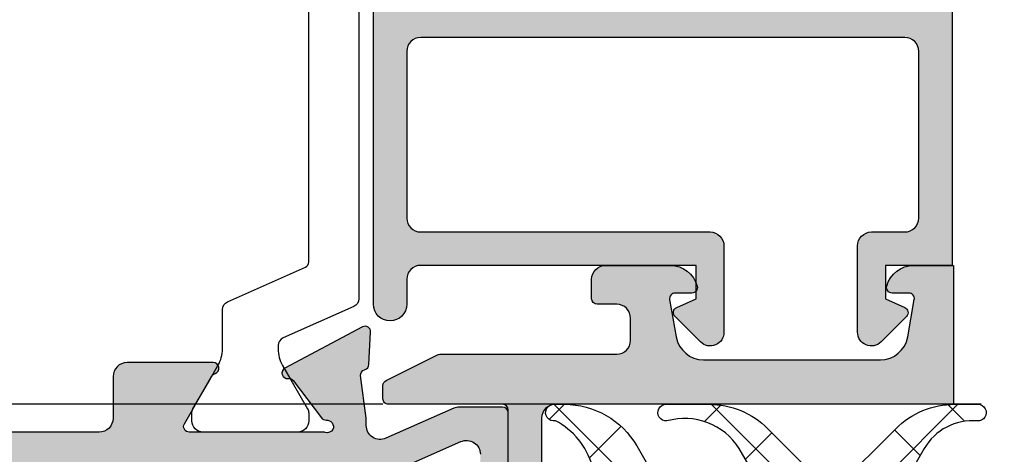
# Model space of a CAD drawing. Units: millimetres. Extents: x 22516 to 34041, y 5237 to 11307.
# Drawn here: x 24008 to 24043, y 7573 to 7589 of the extents above; entities that cross this region are included whole.
import ezdxf

# ---------------------------------------------------------------- set-up
doc = ezdxf.new("R2010")
doc.units = ezdxf.units.MM
for name, color, linetype in [('6-16-4$0$GLAS', 6, 'Continuous'), ('750006-A$0$DICHTUNG', 4, 'Continuous'), ('AL_CONT', 50, 'Continuous'), ('BEM', 7, 'Continuous'), ('DIM_1', 252, 'Continuous'), ('DIM_2', 253, 'Continuous'), ('PL_CONT', 210, 'Continuous')]:
    doc.layers.add(name, color=color, linetype=linetype)
doc.styles.add('TEXT', font='arial.ttf')
doc.dimstyles.new('TSG_1_2(2)', dxfattribs={"dimtxt": 8, "dimasz": 7, "dimexe": 1, "dimexo": 2, "dimgap": 0.5, "dimtad": 0, "dimdec": 1, "dimzin": 9, "dimdsep": 46, "dimtxsty": 'TEXT', "dimcen": -1, "dimclrd": 7, "dimclre": 7, "dimclrt": 4, "dimadec": 0, "dimazin": 0, "dimtfac": 0.7, "dimtdec": 1, "dimtmove": 0, "dimatfit": 2, "dimfxl": 1, "dimtolj": 1, "dimtzin": 9, "dimarcsym": 0})

# ---------------------------------------------------------------- blocks, each defined once
blk = doc.blocks.new('750006-A')
at = {"layer": '750006-A$0$DICHTUNG'}
h = blk.add_hatch(dxfattribs=at)
h.set_pattern_fill('ANSI37', scale=16, style=0)
h.set_pattern_definition([(45, (0, 0), (-1.414213562373095, 1.414213562373095), []), (135, (0, 0), (-1.414213562373095, -1.414213562373095), [])])
edge = h.paths.add_edge_path()
edge.add_line((-8.534314575050722, 3.058578643762814), (-10.59705627484768, 5.121320343559773))
edge.add_arc((-12.71837661840724, 3.000000000000072), 2.999999999999984, 45.00000000000188, 90.00000000000186)
edge.add_line((-12.71837661840734, 6.000000000000057), (-13.55021022834037, 6.000000000000057))
edge.add_arc((-13.55021022834037, 5.700000000000038), 0.3000000000000185, 90, 274.8605147371813)
edge.add_arc((-13.35533059883618, 3.408270973695982), 2.00000000000003, 30.000000000002217, 94.86051473718243, ccw=False)
edge.add_line((-11.62327979126731, 4.408270973696062), (-10.98341924626899, 3.300000000000125))
edge.add_arc((-11.15662432702586, 3.200000000000107), 0.1999999999999929, -90.00000000000102, 30.00000000000722, ccw=False)
edge.add_line((-11.15662432702586, 3.000000000000114), (-14.29999999999998, 3.000000000000114))
edge.add_arc((-14.29999999999998, 2.800000000000125), 0.1999999999999886, 90, 180)
edge.add_line((-14.49999999999996, 2.800000000000125), (-14.50000000000002, 0.2000000000001023))
edge.add_arc((-14.29999999999998, 0.2000000000001592), 0.2000000000000455, 180.0000000000163, 270.0000000000163)
edge.add_line((-14.29999999999992, 1.13686837721616e-13), (-12.00000000000002, 1.13686837721616e-13))
edge.add_line((-12.00000000000002, 1.13686837721616e-13), (-12.00000000000002, -1.499999999999886))
edge.add_line((-12.00000000000002, -1.499999999999886), (-12.75176380902055, -1.701434505525924))
edge.add_arc((-12.70000000000002, -1.894619670783766), 0.2000000000000343, 105.0000000000055, 224.9999999999998)
edge.add_line((-12.84142135623735, -2.036041027021099), (-12.16324882088545, -2.714213562372946))
edge.add_arc((-10.74903525851241, -1.29999999999995), 1.999999999999892, 224.9999999999991, 269.9999999999987)
edge.add_line((-10.74903525851246, -3.299999999999841), (-6.650964741487678, -3.299999999999841))
edge.add_arc((-6.650964741487657, -1.299999999999833), 2.000000000000008, 269.9999999999994, 314.9999999999994)
edge.add_line((-5.236751179114571, -2.714213562372948), (-4.558578643762609, -2.036041027021099))
edge.add_arc((-4.699999999999948, -1.894619670783776), 0.2000000000000302, 315.0000000000031, 435.0000000000097)
edge.add_line((-4.648236190979468, -1.701434505525924), (-5.500000000000022, -1.47320508075677))
edge.add_line((-5.500000000000022, -1.47320508075677), (-5.500000000000022, 1.13686837721616e-13))
edge.add_line((-5.500000000000022, 1.13686837721616e-13), (-0.1999999999999993, 0))
edge.add_arc((-0.1999999999999993, 0.2000000000000455), 0.2000000000000455, 270, 360)
edge.add_line((4.618527782440651e-14, 0.2000000000000455), (4.618527782440651e-14, 1.999999999999886))
edge.add_line((4.618527782440651e-14, 1.999999999999886), (0.3143840587568896, 3.782960596805083))
edge.add_arc((2.805000995383323, 3.103420251850563), 2.581656019966903, 116.95306919615851, 164.7388608277107, ccw=False)
edge.add_arc((1.687464027463976, 5.700000000000021), 0.3000000000000362, 259.8969384679844, 449.9999999999995)
edge.add_line((1.687464027463978, 6.000000000000057), (1.305981418579041, 6.000000000000057))
edge.add_arc((1.305981418579041, 3.000000000000057), 3, 90, 150)
edge.add_line((-1.292094792774275, 4.500000000000057), (-1.869445061963857, 3.500000000000077))
edge.add_arc((-2.735470465748308, 4.000000000000057), 1, 270, 330.00000000000136, ccw=False)
edge.add_line((-2.735470465748308, 3.000000000000057), (-5.443375672974036, 3.000000000000057))
edge.add_arc((-5.443375672974096, 3.20000000000005), 0.1999999999999935, 149.999999999993, 270.00000000001705, ccw=False)
edge.add_line((-5.616580753730966, 3.300000000000068), (-4.976720208732581, 4.408270973696006))
edge.add_arc((-3.012422784741905, 3.165958398459214), 2.324178328891282, 74.08759717122763, 147.6888458959015, ccw=False)
edge.add_arc((-2.349789771659584, 5.700000000000038), 0.3000000000000191, 265.1394852628187, 450)
edge.add_line((-2.349789771659584, 6.000000000000058), (-3.881623381592612, 6.000000000000057))
edge.add_arc((-3.881623381592708, 3.000000000000073), 2.999999999999984, 89.99999999999818, 134.9999999999982)
edge.add_line((-6.002943725152271, 5.121320343559773), (-8.06568542494923, 3.058578643762758))
edge.add_arc((-8.207106781186464, 3.200000000000045), 0.1999999999999311, 269.9999999999847, 314.99999999998937, ccw=False)
edge.add_line((-8.207106781186518, 3.000000000000113), (-8.392893218813377, 3.000000000000114))
edge.add_arc((-8.392893218813382, 3.200000000000161), 0.2000000000000477, 225.0000000000015, 270.00000000000153, ccw=False)
edge = h.paths.add_edge_path(flags=16)
edge.add_arc((-7.100000000000045, -1.599999999999909), 0.5, 270, 360)
edge.add_line((-6.600000000000045, -1.599999999999909), (-6.600000000000045, 0.900000000000091))
edge.add_arc((-7.100000000000045, 0.900000000000091), 0.5, 0, 90)
edge.add_line((-7.100000000000045, 1.400000000000091), (-10.29999999999998, 1.400000000000091))
edge.add_arc((-10.29999999999998, 0.900000000000091), 0.5, 90, 180)
edge.add_line((-10.79999999999998, 0.900000000000091), (-10.79999999999998, -1.599999999999909))
edge.add_arc((-10.29999999999998, -1.599999999999909), 0.5, 180, 270)
edge.add_line((-10.29999999999998, -2.099999999999909), (-7.100000000000045, -2.099999999999909))
for points in [[(-8.534314575050722, 3.058578643762814), (-10.59705627484768, 5.121320343559773, 0.198912367379658), (-12.71837661840734, 6.000000000000057), (-13.55021022834037, 6.000000000000057, 1.043341681226962), (-13.52479114623113, 5.401078822656018, -0.2908132110314973), (-11.62327979126731, 4.408270973696062), (-10.98341924626899, 3.300000000000125, -0.5773502691896729), (-11.15662432702586, 3.000000000000114), (-14.29999999999998, 3.000000000000114, 0.414213562373095), (-14.49999999999996, 2.800000000000125), (-14.50000000000002, 0.2000000000001024, 0.4142135623730951), (-14.29999999999992, 1.13686837721616e-13), (-12.00000000000002, 1.13686837721616e-13), (-12.00000000000002, -1.499999999999886), (-12.75176380902055, -1.701434505525924, 0.5773502691895926), (-12.84142135623735, -2.036041027021099), (-12.16324882088545, -2.714213562372946, 0.198912367379656), (-10.74903525851246, -3.299999999999841), (-6.650964741487678, -3.299999999999841, 0.198912367379658), (-5.236751179114571, -2.714213562372948), (-4.558578643762609, -2.036041027021099, 0.577350269189664), (-4.648236190979468, -1.701434505525924), (-5.500000000000022, -1.47320508075677), (-5.500000000000022, 1.13686837721616e-13), (-0.1999999999999993, 0, 0.414213562373095), (4.618527782440651e-14, 0.2000000000000455), (4.618527782440651e-14, 1.999999999999886), (0.3143840587568896, 3.782960596805083, -0.2115798668686252), (1.634838227983597, 5.40465185758319, 1.092294236780331), (1.687464027463978, 6.000000000000057), (1.305981418579041, 6.000000000000057, 0.2679491924311228), (-1.292094792774275, 4.500000000000057), (-1.869445061963857, 3.500000000000077, -0.267949192431129), (-2.735470465748308, 3.000000000000057), (-5.443375672974036, 3.000000000000057, -0.5773502691897656), (-5.616580753730966, 3.300000000000068), (-4.976720208732581, 4.408270973696006, -0.3326617758640119), (-2.375208853768822, 5.401078822656018, 1.043341681226962), (-2.349789771659584, 6.000000000000058), (-3.881623381592612, 6.000000000000057, 0.1989123673796579), (-6.002943725152271, 5.121320343559773), (-8.06568542494923, 3.058578643762758, -0.1989123673796795), (-8.207106781186518, 3.000000000000113), (-8.392893218813377, 3.000000000000114, -0.198912367379658)], [(-7.100000000000045, -2.099999999999909, 0.4142135623730951), (-6.600000000000045, -1.599999999999909), (-6.600000000000045, 0.900000000000091, 0.4142135623730951), (-7.100000000000045, 1.400000000000091), (-10.29999999999998, 1.400000000000091, 0.4142135623730951), (-10.79999999999998, 0.900000000000091), (-10.79999999999998, -1.599999999999909, 0.4142135623730951), (-10.29999999999998, -2.099999999999909)]]:
    blk.add_lwpolyline(points, format="xyb", close=True, dxfattribs=at)
blk = doc.blocks.new('*D1443')
at = {"layer": 'BEM', "color": 7, "lineweight": -2}
for p, q in [((24020.85482973407, 7606.71604218275), (23991.92059244418, 7606.71604218275)), ((23992.92059244418, 7603.21604218275), (23992.92059244418, 7594.059152687525)), ((23992.92059244418, 7578.21604218275), (23992.92059244418, 7587.372931677975)), ((24021.15482973407, 7574.71604218275), (23991.92059244418, 7574.71604218275))]:
    blk.add_line(p, q, dxfattribs=at)
at = {"layer": 'BEM', "color": 7}
for points in [[(23993.50392577751, 7603.21604218275), (23992.33725911085, 7603.21604218275), (23992.92059244418, 7606.71604218275)], [(23993.50392577751, 7578.21604218275), (23992.33725911085, 7578.21604218275), (23992.92059244418, 7574.71604218275)]]:
    blk.add_solid(points, dxfattribs=at)
at = {"layer": 'DEFPOINTS', "color": 0}
for p in [(24022.85482973407, 7606.71604218275), (23992.92059244418, 7574.71604218275), (24023.15482973407, 7574.71604218275)]:
    blk.add_point(p, dxfattribs=at)
at = {"layer": 'BEM', "color": 4, "insert": (23992.92059244418, 7590.716042182747), "char_height": 4, "attachment_point": 5, "rotation": 90, "style": 'TEXT'}
blk.add_mtext('\\A1;32', dxfattribs=at)
blk = doc.blocks.new('460811')
at = {"layer": 'DIM_2'}
h = blk.add_hatch(color=256, dxfattribs=at)
edge = h.paths.add_edge_path()
edge.add_line((1.800000000000608, 6.899999999999977), (1.941421356238116, 7.041421356237516))
edge.add_arc((1.800000000000811, 7.182842712474808), 0.1999999999999852, 315.0000000000027, 359.9999999999952)
edge.add_line((2.000000000000796, 7.182842712474791), (2.000000000001137, 9.500000000000057))
edge.add_arc((1.800000000001134, 9.500000000000085), 0.2000000000000028, 359.9999999999918, 449.999999999996)
edge.add_line((1.800000000001148, 9.700000000000088), (1.000000000000981, 9.70000000000013))
edge.add_arc((1.000000000001066, 10.70000000000013), 1, 179.9999999999943, 269.9999999999951, ccw=False)
edge.add_line((1.06581410364015e-12, 10.70000000000023), (1.236344360222574e-12, 12.59999999999991))
edge.add_arc((0.2000000000012392, 12.59999999999989), 0.2000000000000029, 90, 179.9999999999959, ccw=False)
edge.add_line((0.2000000000012392, 12.7999999999999), (4.300000000001276, 12.7999999999999))
edge.add_arc((4.300000000001269, 12.99999999999991), 0.2000000000000099, 270.000000000002, 359.9999999999939)
edge.add_line((4.500000000001279, 12.99999999999989), (4.500000000001307, 13.47639320224995))
edge.add_arc((4.300000000001303, 13.47639320224996), 0.2000000000000046, 359.999999999997, 423.434948822922)
edge.add_line((4.389442719101297, 13.65527864044995), (2.542229123601416, 14.5788854381999))
edge.add_arc((2.452786404501422, 14.39999999999993), 0.1999999999999956, 63.43494882292052, 89.99999999999937)
edge.add_line((2.452786404501424, 14.59999999999992), (-3.900000000000233, 14.59999999999989))
edge.add_arc((-3.900000000000233, 15.09999999999989), 0.5, 180, 270, ccw=False)
edge.add_line((-4.400000000000233, 15.09999999999989), (-4.400000000000233, 15.89999999999991))
edge.add_arc((-3.900000000000233, 15.89999999999991), 0.5, 90, 180, ccw=False)
edge.add_line((-3.900000000000233, 16.39999999999991), (-3.200000000000244, 16.39999999999991))
edge.add_arc((-3.200000000000244, 16.59999999999989), 0.1999999999999886, 270, 360)
edge.add_line((-3.000000000000256, 16.59999999999989), (-3.000000000000256, 17.29999999999991))
edge.add_arc((-3.500000000000256, 17.29999999999991), 0.5, 0, 90)
edge.add_line((-3.500000000000256, 17.79999999999991), (-5.82540300000025, 17.79999999999991))
edge.add_arc((-5.825403206724357, 16.79999983987214), 1.00000016012779, 89.99998815558303, 165.5224807446091)
edge.add_arc((-6.600000000000267, 16.99999999999989), 0.2000000000000267, 165.5224880000035, 269.9999999999967)
edge.add_line((-6.600000000000279, 16.79999999999987), (-6.000000000000313, 16.79999999999991))
edge.add_arc((-5.999999787767229, 16.59999974707033), 0.2000002529296967, -10.000019669431026, 90.00006080022291, ccw=False)
edge.add_line((-5.803038000000242, 16.5652699999999), (-6.039125630352153, 15.22635167617128))
edge.add_arc((-7.023933357592092, 15.39999999999993), 0.9999999999999987, 270, 349.9999914963604, ccw=False)
edge.add_line((-7.023933357592092, 14.39999999999993), (-13.3760666424084, 14.39999999999992))
edge.add_arc((-13.3760666424084, 15.39999999999992), 1.000000000000002, 190.0000085036364, 270.0000000000001, ccw=False)
edge.add_line((-14.36087436964835, 15.22635167617132), (-14.59696200000015, 16.5652699999999))
edge.add_arc((-14.40000021223323, 16.59999974707036), 0.2000002529296416, 89.99993919979983, 190.0000196694422, ccw=False)
edge.add_line((-14.40000000000023, 16.79999999999988), (-13.80000000000026, 16.79999999999988))
edge.add_arc((-13.80000000000021, 16.99999999999995), 0.2000000000000703, 269.9999999999863, 374.4775119999838)
edge.add_arc((-14.57459679327609, 16.7999998398721), 1.000000160127831, 14.47751925539452, 90.00001184441875)
edge.add_line((-14.57459700000023, 17.79999999999991), (-16.00000000000025, 17.79999999999988))
edge.add_line((-16.00000000000025, 17.79999999999988), (-16.00000000000025, 12.79999999999991))
edge.add_line((-16.00000000000025, 12.79999999999991), (-1.699999999998482, 12.79999999999988))
edge.add_arc((-1.699999999998482, 12.29999999999988), 0.5, -8.071765478234738e-12, 90, ccw=False)
edge.add_line((-1.199999999998482, 12.29999999999981), (-1.200000000000117, 0.8000000000000824))
edge.add_arc((-0.2000000000001165, 0.7999999999999403), 1, 179.9999999999919, 270)
edge.add_arc((-0.2000000000000597, 2.775557561562891e-17), 0.2000000000000597, 269.9999999999837, 359.9999999999797)
edge.add_line((0, -7.105427357601002e-14), (2.984279490192421e-13, 3.100000000000009))
edge.add_arc((1.000000000000298, 3.099999999999909), 1, 89.99999999999841, 179.9999999999943, ccw=False)
edge.add_line((1.000000000000327, 4.099999999999909), (1.800000000000367, 4.099999999999866))
edge.add_arc((1.800000000000367, 4.299999999999869), 0.2000000000000028, 270, 359.9999999999918)
edge.add_line((2.000000000000369, 4.299999999999841), (2.000000000000711, 6.617157287524957))
edge.add_arc((1.800000000000825, 6.617157287525277), 0.1999999999998854, 359.9999999999084, 404.9999999999026)
edge.add_line((1.941421356238294, 6.758578643762265), (1.800000000000608, 6.899999999999977))
at = {"layer": 'AL_CONT'}
blk.add_lwpolyline([(1.800000000000608, 6.899999999999977), (1.941421356238116, 7.041421356237516, 0.1989123673796238), (2.000000000000796, 7.182842712474791), (2.000000000001137, 9.500000000000057, 0.4142135623731159), (1.800000000001148, 9.700000000000088), (1.000000000000981, 9.70000000000013, -0.4142135623730992), (1.06581410364015e-12, 10.70000000000023), (1.236344360222574e-12, 12.59999999999991, -0.4142135623730742), (0.2000000000012392, 12.7999999999999), (4.300000000001276, 12.7999999999999, 0.4142135623730534), (4.500000000001279, 12.99999999999989), (4.500000000001307, 13.47639320224995, 0.2840790438404269), (4.389442719101297, 13.65527864044995), (2.542229123601416, 14.5788854381999, 0.1164338214658575), (2.452786404501424, 14.59999999999992), (-3.900000000000233, 14.59999999999989, -0.414213562373095), (-4.400000000000233, 15.09999999999989), (-4.400000000000233, 15.89999999999991, -0.414213562373095), (-3.900000000000233, 16.39999999999991), (-3.200000000000244, 16.39999999999991, 0.414213562373095), (-3.000000000000256, 16.59999999999989), (-3.000000000000256, 17.29999999999991, 0.414213562373095), (-3.500000000000256, 17.79999999999991), (-5.82540300000025, 17.79999999999991, 0.3419987363912115), (-6.793649167472921, 17.04999999937148, 0.4903143938195206), (-6.600000000000279, 16.79999999999987), (-6.000000000000313, 16.79999999999991, -0.4663080856176317), (-5.803038000000242, 16.5652699999999), (-6.039125630352153, 15.22635167617128, -0.3639701922467312), (-7.023933357592092, 14.39999999999993), (-13.3760666424084, 14.39999999999992, -0.3639701922467473), (-14.36087436964835, 15.22635167617132), (-14.59696200000015, 16.5652699999999, -0.4663080856175724), (-14.40000000000023, 16.79999999999988), (-13.80000000000026, 16.79999999999988, 0.4903143938195441), (-13.6063508325275, 17.04999999937151, 0.3419987363912023), (-14.57459700000023, 17.79999999999991), (-16.00000000000025, 17.79999999999988), (-16.00000000000025, 12.79999999999991), (-1.699999999998482, 12.79999999999988, -0.4142135623731367), (-1.199999999998482, 12.29999999999981), (-1.200000000000117, 0.8000000000000824, 0.4142135623731367), (-0.2000000000001165, -0.2000000000000597, 0.4142135623730742), (0, -7.105427357601002e-14), (2.984279490192421e-13, 3.100000000000009, -0.4142135623730742), (1.000000000000327, 4.099999999999909), (1.800000000000367, 4.099999999999866, 0.4142135623730534), (2.000000000000369, 4.299999999999841), (2.000000000000711, 6.617157287524957, 0.1989123673796312), (1.941421356238294, 6.758578643762265)], format="xyb", close=True, dxfattribs=at)

msp = doc.modelspace()

# ---------------------------------------------------------------- hatches: boundary and pattern name
h = msp.add_hatch(color=2)
h.paths.add_polyline_path([(24039.91042921572, 7587.916042182747, -0.4142135623730951), (24040.41042921572, 7587.416042182747), (24040.41042921572, 7581.416042182747, -0.4142135623730951), (24039.91042921572, 7580.916042182747), (24038.7107185376, 7580.916042182747, 0.4142135623730951), (24038.2107185376, 7580.416042182747), (24038.2107185376, 7577.310812348114, 0.6681786379191192), (24039.05534404203, 7576.960957009054), (24039.96870892797, 7577.874321894997, 0.5235231008062746), (24039.9101233397, 7578.197782355677), (24039.2107185376, 7578.51604218275), (24039.2107185376, 7579.71604218275), (24041.61042921572, 7579.71604218275), (24041.61042921572, 7605.71604218275, 0.4142135623730951), (24040.61042921572, 7606.71604218275), (24021.81042921572, 7606.71604218275, 0.4142135623730951), (24020.81042921572, 7605.71604218275), (24020.81042921572, 7578.316042182749, 1), (24022.01042921572, 7578.316042182749), (24022.01042921572, 7579.21604218275, -0.4142135623730945), (24022.51042921572, 7579.71604218275), (24032.41113989384, 7579.71604218275), (24032.41113989384, 7578.51604218275), (24031.71173509174, 7578.197782355677, 0.5235231008062282), (24031.65314950347, 7577.874321894997), (24032.56651438941, 7576.960957009054, 0.6681786379191187), (24033.41113989384, 7577.310812348114), (24033.41113989384, 7579.216331504631), (24033.41113989384, 7580.416042182747, 0.4142135623730951), (24032.91113989384, 7580.916042182747), (24022.51042921572, 7580.916042182747, -0.4142135623730951), (24022.01042921572, 7581.416042182747), (24022.01042921572, 7587.416042182747, -0.4142135623730951), (24022.51042921572, 7587.916042182747)])
h.paths.add_polyline_path([(24039.91042921572, 7605.51604218275, -0.4142135623730951), (24040.41042921572, 7605.01604218275), (24040.41042921572, 7598.21604218275, -0.4142135623730953), (24039.91042921572, 7597.71604218275), (24022.51042921572, 7597.71604218275, -0.4142135623730951), (24022.01042921572, 7598.21604218275), (24022.01042921572, 7605.01604218275, -0.4142135623730951), (24022.51042921572, 7605.51604218275)], flags=16)
h.paths.add_polyline_path([(24039.91042921572, 7596.71604218275, -0.4142135623730953), (24040.41042921572, 7596.21604218275), (24040.41042921572, 7589.416042182747, -0.4142135623730951), (24039.91042921572, 7588.916042182747), (24022.51042921572, 7588.916042182747, -0.4142135623730951), (24022.01042921572, 7589.416042182747), (24022.01042921572, 7596.21604218275, -0.4142135623730951), (24022.51042921572, 7596.71604218275)], flags=16)
at = {"layer": 'DIM_2'}
h = msp.add_hatch(color=256, dxfattribs=at)
edge = h.paths.add_edge_path()
edge.add_line((23981.48464328858, 7629.916042182751), (23981.48464328858, 7597.316071310513))
edge.add_line((23981.48464328858, 7597.316071310514), (24012.05482973407, 7597.316071310514))
edge.add_arc((24012.25482973407, 7597.31607131051), 0.2000000000000455, 89.99999999986971, 179.9999999997395, ccw=False)
edge.add_line((24012.25482973407, 7597.516071310514), (24018.65482973407, 7597.516071310515))
edge.add_arc((24018.65482973407, 7597.716071310511), 0.1999999999998181, 270, 360)
edge.add_line((24018.85482973407, 7597.716071310511), (24018.85482973407, 7599.316071310512))
edge.add_arc((24019.05482973407, 7599.316071310514), 0.1999999999991933, 90, 180, ccw=False)
edge.add_line((24019.05482973407, 7599.516071310514), (24019.05482973407, 7620.716042182753))
edge.add_arc((24019.05482973407, 7620.916042182751), 0.200000000000045, 180, 270.0000000001303, ccw=False)
edge.add_line((24018.85482973407, 7620.916042182751), (24018.85482973407, 7624.516042182751))
edge.add_arc((24019.05482973407, 7624.516042182753), 0.1999999999996404, 90, 180.0000000002605, ccw=False)
edge.add_line((24019.05482973407, 7624.71604218275), (24019.05482973407, 7627.716042182751))
edge.add_arc((24019.05482973407, 7627.916042182751), 0.1999999999995854, 180.0000000002605, 270.0000000001303, ccw=False)
edge.add_line((24018.85482973407, 7627.916042182751), (24018.85482973407, 7629.516042182751))
edge.add_arc((24018.65482973407, 7629.516042182753), 0.1999999999998465, -1.272221872585407e-14, 89.99999999999999)
edge.add_line((24018.65482973407, 7629.71604218275), (24017.05482973407, 7629.716042182751))
edge.add_arc((24017.05482973407, 7629.916042182751), 0.1999999999993562, 180, 270.0000000001303, ccw=False)
edge.add_line((24016.85482973407, 7629.916042182751), (24011.25482973407, 7629.916042182751))
edge.add_arc((24011.05482973407, 7629.916042182751), 0.1999999999993562, -90.00000000013029, 0, ccw=False)
edge.add_line((24011.05482973407, 7629.71604218275), (24006.45482973407, 7629.71604218275))
edge.add_arc((24006.45482973407, 7629.916042182751), 0.1999999999993562, 180, 270.0000000001303, ccw=False)
edge.add_line((24006.25482973407, 7629.916042182751), (24000.65482973407, 7629.916042182751))
edge.add_arc((24000.45482973407, 7629.916042182751), 0.1999999999993562, -90.00000000013029, 0, ccw=False)
edge.add_line((24000.45482973407, 7629.71604218275), (23995.85482973407, 7629.716042182749))
edge.add_arc((23995.85482973407, 7629.916042182751), 0.1999999999998119, 179.9999999997395, 270, ccw=False)
edge.add_line((23995.65482973407, 7629.916042182751), (23990.05482973407, 7629.916042182751))
edge.add_arc((23989.85482973407, 7629.916042182751), 0.199999999999811, -90, 2.6051338863908313e-10, ccw=False)
edge.add_line((23989.85482973407, 7629.71604218275), (23985.25482973407, 7629.71604218275))
edge.add_arc((23985.25482973407, 7629.916042182751), 0.199999999999811, 179.9999999997395, 270, ccw=False)
edge.add_line((23985.05482973407, 7629.916042182751), (23981.48464328858, 7629.916042182751))
edge = h.paths.add_edge_path()
edge.add_arc((23969.25976413415, 7593.66560217342), 0.1999999999999776, 4.999035011193373, 10.17552498015976)
edge.add_line((23969.45661836683, 7593.700935034551), (23969.45900336732, 7593.683029966339))
edge = h.paths.add_edge_path()
edge.add_line((23981.48464328858, 7631.716042182754), (23981.48464328858, 7595.716042182755))
edge.add_line((23981.48464328858, 7595.716042182754), (24010.95480246604, 7595.716042182754))
edge.add_arc((24010.95480246604, 7595.216042182754), 0.4999999999999893, 0, 90, ccw=False)
edge.add_line((24011.45480246604, 7595.216042182754), (24011.45480246604, 7593.716042182754))
edge.add_arc((24011.95480246604, 7593.716042182754), 0.5, 180, 270)
edge.add_line((24011.95480246604, 7593.216042182754), (24015.05480246605, 7593.216042182754))
edge.add_arc((24015.05480246604, 7593.416042182755), 0.2000000000001751, 270.0000000000001, 431.4096221092586)
edge.add_arc((24015.18232252162, 7593.795170967504), 0.2000000000001151, 209.9999999998097, 251.409622109135, ccw=False)
edge.add_line((24015.00911744087, 7593.695170967501), (24014.0155719815, 7595.416042182754))
edge.add_arc((24014.18877706226, 7595.516042182753), 0.1999999999996183, 90, 209.9999999998749, ccw=False)
edge.add_line((24014.18877706226, 7595.716042182754), (24019.0181192062, 7595.716042182754))
edge.add_arc((24019.01811920619, 7595.916042182751), 0.1999999999983078, 270.0000000009119, 288.0026433364544)
edge.add_arc((24019.15264116999, 7595.502091131897), 0.2352604177391371, 30.760961028905115, 108.0026433356108, ccw=False)
edge.add_arc((24019.12488147217, 7595.52984441409), 0.247857451590443, -93.27623731689363, 21.931051240719682, ccw=False)
edge.add_arc((24019.09928643105, 7595.082718938618), 0.1999999999997367, 86.72376268279854, 143.0009542476006)
edge.add_line((24018.93955732445, 7595.203079283016), (24017.93152350592, 7593.865326869063))
edge.add_arc((24017.77179439932, 7593.985687213462), 0.1999999999997171, 263.0009928803841, 323.0009542476006, ccw=False)
edge.add_arc((24017.7230535419, 7593.588667908112), 0.2000000000002072, 83.00099288054513, 242.0469023452403)
edge.add_line((24017.62930381703, 7593.412001586799), (24020.41845046606, 7591.931913423818))
edge.add_arc((24020.51220019093, 7592.108579745131), 0.200000000000623, 242.0469023454774, 363.0009649886401)
edge.add_line((24020.71192592157, 7592.119050300207), (24020.65064199569, 7593.288040557421))
edge.add_arc((24020.45091626505, 7593.277570002345), 0.1999999999997692, 3.000964988653718, 73.00096498858912)
edge.add_line((24020.50938738473, 7593.468831938349), (24020.49136946495, 7593.474340237415))
edge.add_arc((24020.54984058463, 7593.66560217342), 0.1999999999998841, 175.0009649886768, 253.0009649885891, ccw=False)
edge.add_line((24020.35060135146, 7593.683029966338), (24020.55480246603, 7595.216042182754))
edge.add_line((24020.55480246603, 7595.216042182754), (24020.55480246603, 7595.616042182754))
edge.add_line((24020.55480246603, 7595.616042182752), (24020.65482973407, 7595.716037725679))
edge.add_line((24020.65482973407, 7595.716037725681), (24020.65482973407, 7613.516042536716))
edge.add_arc((24020.85482973407, 7613.516042536714), 0.2000000000004155, 89.99999385438258, 180, ccw=False)
edge.add_line((24020.85482975552, 7613.716042536718), (24024.15482973407, 7613.716042182753))
edge.add_arc((24024.15482973407, 7613.21604218275), 0.4999999999999999, 0, 90, ccw=False)
edge.add_line((24024.65482973407, 7613.21604218275), (24024.65482973407, 7612.41604218275))
edge.add_arc((24024.85482957394, 7612.416042306784), 0.1999998398722513, 180.0000355331975, 284.477570478451)
edge.add_arc((24024.65482973407, 7613.190639182751), 0.9999999999996126, 284.4775119999916, 360)
edge.add_line((24025.65482973407, 7613.190639182751), (24025.65482973407, 7616.716042182751))
edge.add_arc((24024.65482973407, 7616.71604218275), 0.9999999999999999, -1.272221872585407e-14, 89.99999999999999)
edge.add_line((24024.65482973407, 7617.71604218275), (24024.25482973407, 7617.71604218275))
edge.add_arc((24024.25482973407, 7617.516042182753), 0.1999999999997613, 89.99999999999999, 180.0000000002605)
edge.add_line((24024.05482973407, 7617.516042182753), (24024.05482973407, 7615.816042182753))
edge.add_arc((24023.55482973407, 7615.816042182752), 0.4999999999999999, -90, 0, ccw=False)
edge.add_line((24023.55482973407, 7615.316042182752), (24021.65482973407, 7615.316042182752))
edge.add_arc((24021.65482973407, 7616.316042182752), 0.9999999999999999, 180, 270, ccw=False)
edge.add_line((24020.65482973407, 7616.316042182752), (24020.65482973407, 7622.433199470278))
edge.add_arc((24020.45482973407, 7622.433199470277), 0.1999999999991652, -1.272221872585407e-14, 45.0000000000921)
edge.add_line((24020.59625109031, 7622.574620826512), (24020.45482973407, 7622.716042182749))
edge.add_line((24020.45482973407, 7622.71604218275), (24020.59625109031, 7622.857463538988))
edge.add_arc((24020.45482973407, 7622.998884895227), 0.1999999999992793, 314.9999999998157, 359.9999999997394)
edge.add_line((24020.65482973407, 7622.998884895227), (24020.65482973407, 7629.116042182754))
edge.add_arc((24021.65482973407, 7629.116042182752), 0.9999999999999999, 90, 180, ccw=False)
edge.add_line((24021.65482973407, 7630.116042182752), (24023.55482973407, 7630.116042182752))
edge.add_arc((24023.55482973407, 7629.616042182752), 0.4999999999999999, 0, 90, ccw=False)
edge.add_line((24024.05482973407, 7629.616042182752), (24024.05482973407, 7627.916042182751))
edge.add_arc((24024.25482973407, 7627.916042182751), 0.1999999999998181, 180, 270)
edge.add_line((24024.25482973407, 7627.71604218275), (24024.65482973407, 7627.71604218275))
edge.add_arc((24024.65482973407, 7628.71604218275), 0.9999999999999999, 270, 360)
edge.add_line((24025.65482973407, 7628.71604218275), (24025.65482973407, 7631.71604218275))
edge.add_line((24025.65482973407, 7631.71604218275), (23981.48464328858, 7631.716042182752))
edge = h.paths.add_edge_path()
edge.add_line((23981.48464328858, 7573.71604218275), (23981.48464328858, 7561.716042182749))
edge.add_line((23981.48464328858, 7561.71604218275), (24025.65482973407, 7561.71604218275))
edge.add_line((24025.65482973407, 7561.71604218275), (24025.65482973407, 7564.71604218275))
edge.add_arc((24024.65482973407, 7564.71604218275), 0.9999999999999999, -1.272221872585407e-14, 89.99999999999999)
edge.add_line((24024.65482973407, 7565.71604218275), (24024.25482973407, 7565.716042182751))
edge.add_arc((24024.25482973407, 7565.51604218275), 0.1999999999998181, 89.99999999999999, 180.0000000002605)
edge.add_line((24024.05482973407, 7565.51604218275), (24024.05482973407, 7563.816042182749))
edge.add_arc((24023.55482973407, 7563.816042182749), 0.4999999999999999, -90, 0, ccw=False)
edge.add_line((24023.55482973407, 7563.316042182749), (24021.65482973407, 7563.316042182749))
edge.add_arc((24021.65482973407, 7564.316042182749), 1.000000000000171, 180, 270, ccw=False)
edge.add_line((24020.65482973407, 7564.316042182749), (24020.65482973407, 7571.590348247648))
edge.add_arc((24021.15482973407, 7571.59034824765), 0.499999999999167, 113.84053387580849, 180.0000000002084, ccw=False)
edge.add_line((24020.95273349249, 7572.047685223126), (24023.95273349249, 7573.373378874066))
edge.add_arc((24024.15482973407, 7572.916041898585), 0.500000000000097, 1.0408029993413948e-10, 113.8405338756344, ccw=False)
edge.add_line((24024.65482973407, 7572.916041898588), (24024.65482973407, 7572.116041898588))
edge.add_arc((24024.85482957394, 7572.116042022622), 0.1999998398724711, 180.0000355331975, 284.4775704785771)
edge.add_arc((24024.65482973407, 7572.890638898585), 0.9999999999996206, 284.4775119999917, 360.0000000000001)
edge.add_line((24025.65482973407, 7572.890638898585), (24025.65482973407, 7574.416041759145))
edge.add_arc((24025.45482973407, 7574.416041759148), 0.2000000000002728, -1.272221872585407e-14, 89.99999999986969)
edge.add_line((24025.45482973407, 7574.616041759145), (24023.90150640259, 7574.616041759145))
edge.add_arc((24023.90150640259, 7574.116041759145), 0.5000000000009924, 90.00000000026054, 113.8405338759149)
edge.add_line((24023.69941016101, 7574.573378734625), (24021.25692618894, 7573.494050236532))
edge.add_arc((24021.05482994737, 7573.951387212011), 0.499999999999801, 180.0000000001042, 293.8405338757242, ccw=False)
edge.add_line((24020.55482994737, 7573.951387212008), (24020.55482994737, 7574.216042182748))
edge.add_line((24020.55482994737, 7574.21604218275), (24020.3506288328, 7575.749054399166))
edge.add_arc((24020.54986806596, 7575.766482192084), 0.1999999999998887, 106.99903501141091, 184.9990350113232, ccw=False)
edge.add_line((24020.49139694629, 7575.957744128089), (24020.50941486606, 7575.963252427155))
edge.add_arc((24020.45094374639, 7576.154514363159), 0.1999999999997776, 286.9990350114109, 356.9990350113463)
edge.add_line((24020.65066947702, 7576.144043808083), (24020.7119534029, 7577.313034065296))
edge.add_arc((24020.51222767226, 7577.32350462037), 0.2000000000003419, 356.9990350116133, 477.9530976546376)
edge.add_line((24020.41847794739, 7577.500170941687), (24017.62933129837, 7576.020082778706))
edge.add_arc((24017.72308102324, 7575.843416457392), 0.2000000000002761, 117.9530976547597, 276.9990071195841)
edge.add_arc((24017.77182188064, 7575.446397152045), 0.1999999999997171, 36.99904575239941, 96.9990071196159, ccw=False)
edge.add_line((24017.93155098725, 7575.566757496439), (24018.93958480578, 7574.229005082487))
edge.add_arc((24019.09931391239, 7574.349365426882), 0.1999999999997371, 216.9990457523995, 273.2762373172015)
edge.add_arc((24019.12490895351, 7573.902239951414), 0.2478574515904426, -21.931051240719682, 93.27623731689363, ccw=False)
edge.add_arc((24019.15266865133, 7573.929993233607), 0.2352604177393988, 251.9973566644945, 329.23903897134187, ccw=False)
edge.add_arc((24019.01814668753, 7573.51604218275), 0.2000000000001979, 71.99735666296326, 89.99999999843668)
edge.add_line((24019.01814668753, 7573.71604218275), (24014.18880454359, 7573.71604218275))
edge.add_arc((24014.18880454359, 7573.916042182751), 0.1999999999996109, 150.0000000001251, 270, ccw=False)
edge.add_line((24014.01559946283, 7574.01604218275), (24015.0091449222, 7575.736913398002))
edge.add_arc((24015.18235000296, 7575.636913398004), 0.2000000000001071, 108.590377890865, 150.0000000001902, ccw=False)
edge.add_arc((24015.05482994737, 7576.01604218275), 0.2000000000001718, 288.5903778907415, 450)
edge.add_line((24015.05482994737, 7576.21604218275), (24011.95482994738, 7576.21604218275))
edge.add_arc((24011.95482994737, 7575.71604218275), 0.4999999999999999, 89.99999999999999, 180)
edge.add_line((24011.45482994737, 7575.71604218275), (24011.45482994737, 7574.21604218275))
edge.add_arc((24010.95482994737, 7574.21604218275), 0.5000000000000018, -90, 0, ccw=False)
edge.add_line((24010.95482994737, 7573.71604218275), (23981.48464328858, 7573.716042182749))
edge = h.paths.add_edge_path()
edge.add_line((23981.48464328858, 7572.116042182748), (23981.48464328858, 7563.516042182747))
edge.add_line((23981.48464328858, 7563.516042182746), (23985.05482973407, 7563.516042182746))
edge.add_arc((23985.25482973407, 7563.51604218275), 0.2000000000002728, 90.00000000013029, 180.0000000002605, ccw=False)
edge.add_line((23985.25482973407, 7563.71604218275), (23989.85482973407, 7563.71604218275))
edge.add_arc((23989.85482973407, 7563.516042182746), 0.1999999999998181, 2.6062707547680475e-10, 90, ccw=False)
edge.add_line((23990.05482973407, 7563.51604218275), (23995.65482973407, 7563.51604218275))
edge.add_arc((23995.85482973407, 7563.516042182746), 0.1999999999998465, 90, 179.9999999997395, ccw=False)
edge.add_line((23995.85482973407, 7563.71604218275), (24000.45482973407, 7563.71604218275))
edge.add_arc((24000.45482973407, 7563.516042182746), 0.1999999999998465, 2.6062707547680475e-10, 90, ccw=False)
edge.add_line((24000.65482973407, 7563.51604218275), (24006.25482973407, 7563.51604218275))
edge.add_arc((24006.45482973407, 7563.51604218275), 0.1999999999998181, 90, 180, ccw=False)
edge.add_line((24006.45482973407, 7563.71604218275), (24011.05482973407, 7563.71604218275))
edge.add_arc((24011.05482973407, 7563.516042182746), 0.2000000000000597, 2.6062707547680475e-10, 90.00000000013029, ccw=False)
edge.add_line((24011.25482973407, 7563.51604218275), (24016.85482973407, 7563.51604218275))
edge.add_arc((24017.05482973407, 7563.51604218275), 0.1999999999993918, 89.99999999986971, 179.9999999997395, ccw=False)
edge.add_line((24017.05482973407, 7563.71604218275), (24018.65482973407, 7563.71604218275))
edge.add_arc((24018.65482973407, 7563.916042182747), 0.2000000000005287, 270.0000000001303, 360)
edge.add_line((24018.85482973407, 7563.916042182747), (24018.85482973407, 7565.516042182747))
edge.add_arc((24019.05482973407, 7565.516042182746), 0.1999999999998465, 90, 179.9999999997395, ccw=False)
edge.add_line((24019.05482973407, 7565.71604218275), (24019.05482973407, 7569.916042182751))
edge.add_arc((24019.05482973407, 7570.116042182752), 0.2000000000003439, 180, 269.9999999998697, ccw=False)
edge.add_line((24018.85482973407, 7570.116042182752), (24018.85482973407, 7571.716042182751))
edge.add_arc((24018.65482973407, 7571.71604218275), 0.2000000000000526, 2.605383172867655e-10, 89.99999999999999)
edge.add_line((24018.65482973407, 7571.916042182747), (24012.25482973407, 7571.916042182747))
edge.add_arc((24012.25482973407, 7572.116042182752), 0.2000000000005216, 180, 269.9999999998697, ccw=False)
edge.add_line((24012.05482973407, 7572.116042182752), (23981.48464328858, 7572.116042182751))

# ---------------------------------------------------------------- linework, layer by layer
at = {"layer": '6-16-4$0$GLAS'}
msp.add_line((24042.65482973405, 7574.716042182758), (24022.41229267705, 7574.716042182772), dxfattribs=at)
at = {"layer": 'AL_CONT'}
for points in [[(24025.65482973407, 7572.890638898589), (24025.65482973407, 7574.416041759148, 0.414213562373095), (24025.45482973407, 7574.616041759145), (24023.90150640258, 7574.616041759145, 0.1044007979091205), (24023.69941016101, 7574.573378734625), (24021.25692618895, 7573.494050236532, -0.5420551143786434), (24020.55482994737, 7573.951387212011), (24020.55482994737, 7574.21604218275), (24020.3506288328, 7575.749054399166, -0.3541185725304996), (24020.49139694629, 7575.957744128089), (24020.50941486606, 7575.963252427155, 0.3152987888789692), (24020.65066947702, 7576.144043808083), (24020.7119534029, 7577.313034065297, 0.5829141853451831), (24020.41847794739, 7577.500170941687), (24017.62933129837, 7576.020082778705, 0.8320301570842423), (24017.74745145194, 7575.644906804719, -0.267949011760634), (24017.93155098725, 7575.566757496439), (24018.93958480578, 7574.229005082489, 0.2506130537871488), (24019.11074390692, 7574.149692305946, -0.549796066873323), (24019.35482994737, 7573.80966753171, -0.3503992102766773), (24019.07995886172, 7573.70625063451, 0.07871331200158752), (24019.01814668753, 7573.71604218275), (24014.18880454359, 7573.71604218275, -0.5773502691896581), (24014.01559946283, 7574.01604218275), (24015.0091449222, 7575.736913398003, -0.1826758136816614), (24015.11858997517, 7575.826477790375, 0.8496353663925372), (24015.05482994737, 7576.21604218275), (24011.95482994737, 7576.21604218275, 0.414213562373095), (24011.45482994737, 7575.71604218275), (24011.45482994737, 7574.21604218275, -0.4142135623730919), (24010.95482994737, 7573.71604218275), (23981.48464328858, 7573.71604218275)], [(24020.95273349249, 7572.047685223126), (24023.95273349249, 7573.373378874065, -0.5420551143786427), (24024.65482973407, 7572.916041898588)]]:
    msp.add_lwpolyline(points, format="xyb", dxfattribs=at)
at = {"layer": 'PL_CONT', "color": 2}
msp.add_lwpolyline([(24041.61042921572, 7605.71604218275), (24041.61042921572, 7579.71604218275), (24039.2107185376, 7579.71604218275), (24039.2107185376, 7578.51604218275), (24039.9101233397, 7578.197782355677, -0.5235231008065819), (24039.96870892797, 7577.874321894997), (24039.05534404203, 7576.960957009054, -0.668178637919174), (24038.2107185376, 7577.310812348114), (24038.2107185376, 7580.416042182747, -0.414213562373095), (24038.7107185376, 7580.916042182747), (24039.91042921572, 7580.916042182747, 0.414213562373095), (24040.41042921572, 7581.416042182747), (24040.41042921572, 7587.416042182747, 0.414213562373095), (24039.91042921572, 7587.916042182747), (24022.51042921572, 7587.916042182747, 0.414213562373095), (24022.01042921572, 7587.416042182747), (24022.01042921572, 7581.416042182747, 0.414213562373095), (24022.51042921572, 7580.916042182747), (24032.91113989384, 7580.916042182747, -0.414213562373095), (24033.41113989384, 7580.416042182747), (24033.41113989384, 7579.216331504631), (24033.41113989384, 7577.310812348114, -0.668178637919199), (24032.56651438941, 7576.960957009054), (24031.65314950347, 7577.874321894997, -0.5235231008064882), (24031.71173509174, 7578.197782355677), (24032.41113989384, 7578.51604218275), (24032.41113989384, 7579.71604218275), (24022.51042921572, 7579.71604218275, 0.4142135623730945), (24022.01042921572, 7579.21604218275), (24022.01042921572, 7578.316042182749, -0.9999999999999999), (24020.81042921572, 7578.316042182749), (24020.81042921572, 7605.71604218275, -0.414213562373095)], format="xyb", dxfattribs=at)
at = {"layer": 'PL_CONT'}
msp.add_lwpolyline([(24020.28571509239, 7590.921219904791), (24020.28571509239, 7578.51086446071, -0.2962134949621193), (24020.10773608531, 7578.236800823415), (24017.56369409946, 7577.104120354688, 0.2962134949621192), (24017.38571509239, 7576.830056717397), (24017.38571509239, 7576.710786294425, 0.1316524975873982), (24017.54648460785, 7576.110786294423), (24017.88986028082, 7575.51604218275), (24018.44552271352, 7574.553606617454, -0.1316524975874482), (24018.48571509239, 7574.403606617452), (24018.48571509239, 7574.116042182752, -0.414213562373095), (24018.08571509239, 7573.71604218275), (24014.68571509239, 7573.71604218275, -0.414213562373095), (24014.28571509239, 7574.116042182752), (24014.28571509239, 7574.403606617452, -0.1316524975873984), (24014.32590747125, 7574.553606617454), (24014.88156990396, 7575.51604218275), (24015.22494557693, 7576.110786294423, 0.1316524975873982), (24015.38571509239, 7576.710786294425), (24015.38571509239, 7578.128871903791, -0.2962134949621196), (24015.56369409946, 7578.402935541082), (24018.367062421, 7579.651075533318, 0.2962134949620718), (24018.48571509239, 7579.833784624847), (24018.48571509239, 7589.598084565641, 0.2956153501805683)], format="xyb", dxfattribs=at)

# ---------------------------------------------------------------- block references
at = {"layer": 'BEM', "xscale": -1, "rotation": 359.9999999999613}
msp.add_blockref('750006-A', (24028.9854967007, 7568.716042182765), dxfattribs=at)
at = {"layer": 'DIM_1', "xscale": -1}
msp.add_blockref('460811', (24025.65482973407, 7561.916042182747), dxfattribs=at)

# ---------------------------------------------------------------- dimensions: what is measured, and where the dimension line sits
at = {"layer": 'BEM'}
dim = msp.add_linear_dim(base=(23992.92059244418, 7574.71604218275), p1=(24022.85482973407, 7606.71604218275), p2=(24023.15482973407, 7574.71604218275), angle=270, dimstyle='TSG_1_2(2)', override={"dimtxt": 4, "dimasz": 3.5}, dxfattribs=at)
dim.commit()
dim.dimension.update_dxf_attribs({"geometry": '*D1443', "text_midpoint": (23992.92059244418, 7590.71604218275)})

doc.saveas('drawing.dxf')
